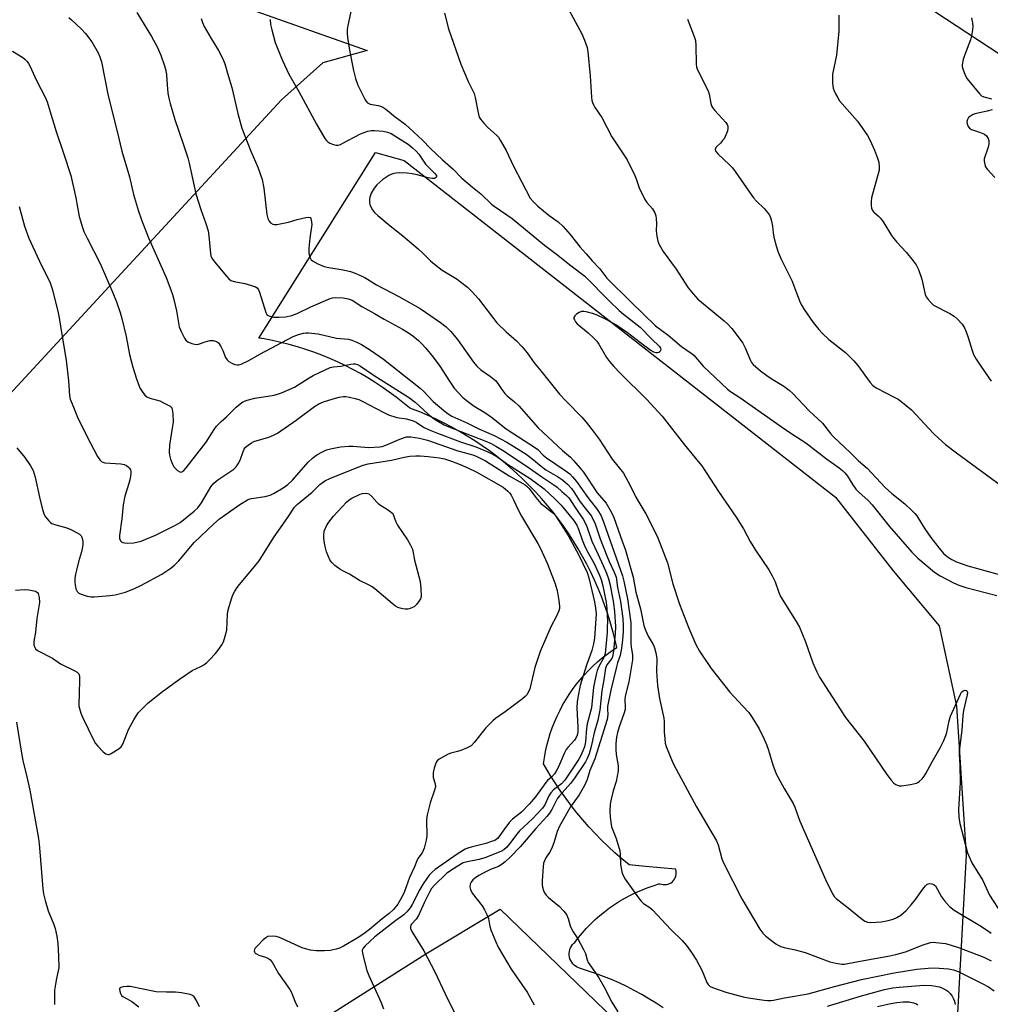
# Model space of a CAD drawing. Units: inches. Extents: x 1243769 to 1249769, y 561452 to 565453.
# Drawn here: x 1245885 to 1246211, y 562897 to 563227 of the extents above; entities that cross this region are included whole.
import ezdxf

# ---------------------------------------------------------------- set-up
doc = ezdxf.new("R2010")
doc.units = ezdxf.units.IN
doc.header["$MEASUREMENT"] = 0
for name, color, linetype in [('NTRL-Farm Land', 3, 'Continuous'), ('NTRL-Trees', 3, 'Continuous'), ('TRANS-Parking Lot', 4, 'Continuous'), ('Undefined', 1, 'Continuous')]:
    doc.layers.add(name, color=color, linetype=linetype)

msp = doc.modelspace()

# ---------------------------------------------------------------- linework, layer by layer
at = {"layer": 'NTRL-Farm Land'}
for points in [[(1245872.87, 563275.96), (1245888.19, 563275.52), (1245904.83, 563271.14), (1245915.12, 563260.38), (1245929.79, 563244.87), (1245940.74, 563238.74), (1245962.63, 563230.42), (1246001.77, 563216.49), (1245986.99, 563212.4), (1245973.11, 563200), (1245875.08, 563094.01)], [(1246100.95, 562895.93), (1246098.59, 562897.49), (1246096.19, 562898.99), (1246093.74, 562900.41), (1246091.26, 562901.77), (1246088.74, 562903.06), (1246086.18, 562904.27), (1246083.59, 562905.41), (1246080.97, 562906.48), (1246078.32, 562907.47), (1246075.64, 562908.39), (1246072.94, 562909.24), (1246072.73, 562909.3), (1246072.15, 562909.55), (1246071.61, 562909.88), (1246071.11, 562910.27), (1246070.67, 562910.72), (1246070.29, 562911.22), (1246069.98, 562911.77), (1246069.73, 562912.35), (1246069.57, 562912.96), (1246069.48, 562913.59), (1246069.47, 562914.22), (1246069.54, 562914.85), (1246069.69, 562915.46), (1246069.92, 562916.05), (1246070.21, 562916.6), (1246070.58, 562917.12), (1246071.01, 562917.58), (1246071.3, 562917.84), (1246072.55, 562919.47), (1246073.87, 562921.06), (1246075.24, 562922.59), (1246076.67, 562924.07), (1246078.16, 562925.49), (1246079.7, 562926.85), (1246081.3, 562928.15), (1246082.94, 562929.39), (1246084.63, 562930.56), (1246086.36, 562931.66), (1246088.14, 562932.7), (1246089.95, 562933.67), (1246091.81, 562934.57), (1246093.69, 562935.39), (1246095.61, 562936.14), (1246097.55, 562936.82), (1246099.52, 562937.42), (1246099.9, 562937.52), (1246100.42, 562937.34), (1246100.97, 562937.23), (1246101.48, 562937.2), (1246102.03, 562937.24), (1246102.57, 562937.36), (1246103.09, 562937.56), (1246103.57, 562937.83), (1246104.02, 562938.17), (1246104.4, 562938.57), (1246104.73, 562939.02), (1246104.99, 562939.51), (1246105.18, 562940.03), (1246105.29, 562940.58), (1246105.32, 562941.13), (1246105.27, 562941.69), (1246105.14, 562942.23), (1246105.1, 562942.35), (1246095.03, 562943.29), (1246089.5, 562943.83), (1246087.13, 562945.82), (1246084.8, 562947.86), (1246082.53, 562949.96), (1246080.32, 562952.11), (1246078.16, 562954.33), (1246076.07, 562956.6), (1246074.03, 562958.92), (1246072.05, 562961.3), (1246070.13, 562963.72), (1246068.28, 562966.2), (1246066.49, 562968.72), (1246064.77, 562971.29), (1246063.11, 562973.9), (1246061.52, 562976.55), (1246060.91, 562977.63), (1246061.19, 562979.69), (1246061.56, 562981.73), (1246062.01, 562983.76), (1246062.53, 562985.77), (1246063.13, 562987.76), (1246063.81, 562989.72), (1246064.56, 562991.66), (1246065.39, 562993.57), (1246066.29, 562995.44), (1246067.26, 562997.28), (1246068.3, 562999.07), (1246069.41, 563000.83), (1246070.58, 563002.54), (1246071.82, 563004.21), (1246073.13, 563005.83), (1246074.49, 563007.39), (1246075.92, 563008.9), (1246077.4, 563010.36), (1246078.94, 563011.76), (1246080.53, 563013.1), (1246082.17, 563014.37), (1246083.85, 563015.58), (1246085.42, 563016.62), (1246084.75, 563019.52), (1246084.01, 563022.39), (1246083.19, 563025.25), (1246082.29, 563028.08), (1246081.32, 563030.89), (1246080.27, 563033.67), (1246079.15, 563036.42), (1246077.96, 563039.14), (1246076.69, 563041.83), (1246075.35, 563044.48), (1246073.94, 563047.1), (1246072.46, 563049.67), (1246070.91, 563052.21), (1246069.29, 563054.7), (1246067.61, 563057.15), (1246065.86, 563059.55), (1246064.05, 563061.9), (1246062.17, 563064.2), (1246060.24, 563066.46), (1246058.24, 563068.66), (1246056.18, 563070.8), (1246054.07, 563072.89), (1246051.9, 563074.92), (1246049.68, 563076.9), (1246047.41, 563078.81), (1246045.08, 563080.66), (1246042.71, 563082.44), (1246040.29, 563084.17), (1246037.82, 563085.82), (1246035.31, 563087.41), (1246032.76, 563088.93), (1246030.17, 563090.39), (1246027.54, 563091.77), (1246024.87, 563093.08), (1246022.17, 563094.31), (1246019.44, 563095.48), (1246016.67, 563096.57), (1246015.97, 563096.84), (1246013.77, 563098.67), (1246011.51, 563100.44), (1246009.21, 563102.15), (1246006.85, 563103.79), (1246004.46, 563105.37), (1246002.02, 563106.88), (1245999.54, 563108.32), (1245997.02, 563109.69), (1245994.46, 563111), (1245991.87, 563112.23), (1245989.25, 563113.38), (1245986.59, 563114.46), (1245983.9, 563115.47), (1245981.19, 563116.41), (1245978.45, 563117.26), (1245975.69, 563118.04), (1245972.91, 563118.75), (1245970.11, 563119.37), (1245967.3, 563119.92), (1245965.47, 563120.23), (1246004.55, 563182.38), (1246014.13, 563179.68), (1246158.67, 563066.93), (1246178.02, 563042.33), (1246193.41, 563023.88), (1246199.17, 562996.95), (1246202.44, 562947.1), (1246199.57, 562894.08)]]:
    msp.add_lwpolyline(points, dxfattribs=at)
at = {"layer": 'NTRL-Trees'}
msp.add_lwpolyline([(1246625.18, 563056.9), (1246550.18, 563077.73), (1246444.62, 563112.46), (1246329.34, 563158.98), (1246239.07, 563198.57), (1246137.68, 563265.23), (1246067.54, 563313.15), (1246026.57, 563344.4), (1245964.07, 563356.9), (1245912.68, 563378.43), (1245868.93, 563383.98)], dxfattribs=at)
at = {"layer": 'TRANS-Parking Lot'}
msp.add_lwpolyline([(1245982.36, 562889.25), (1246021.4, 562914.06), (1246046.33, 562928.94), (1246091.07, 562885.78)], dxfattribs=at)
at = {"layer": 'Undefined'}
for points, elevation in [([(1245996.86, 563232.16), (1245995.31, 563224.94), (1245995.14, 563223.5), (1245995.09, 563222.34), (1245995.24, 563220.92), (1245995.92, 563216.67), (1245997.23, 563209.78), (1245997.9, 563207.2), (1245998.68, 563204.95), (1246000.9, 563200.46), (1246001.33, 563199.7), (1246001.85, 563199.05), (1246002.29, 563198.73), (1246002.8, 563198.52), (1246005.42, 563198.08), (1246006.26, 563197.84), (1246007.07, 563197.5), (1246008.03, 563196.86), (1246011.19, 563194.26), (1246014.54, 563191.81), (1246020.33, 563186.45), (1246022.96, 563183.76), (1246027.01, 563179.89), (1246030.61, 563176.79), (1246033.55, 563173.81), (1246037.07, 563170.78), (1246039.9, 563168.53), (1246043.49, 563165.04), (1246044.31, 563164.42), (1246048.6, 563161.55), (1246050.41, 563160.24), (1246061.22, 563151.39), (1246065.18, 563148.37), (1246070.11, 563144.46), (1246074.73, 563141), (1246082.97, 563132.62), (1246086.2, 563129.49), (1246087.67, 563128.21), (1246093.22, 563123.89), (1246097.03, 563119.94), (1246099.7, 563117.46), (1246100.07, 563116.87), (1246100.16, 563116.48), (1246100.08, 563116.05), (1246099.85, 563115.66), (1246099.5, 563115.38), (1246099.06, 563115.26), (1246098.56, 563115.29), (1246097.82, 563115.56), (1246096.83, 563116.12), (1246094.83, 563117.5), (1246088.97, 563122), (1246085.04, 563124.69), (1246083.53, 563125.58), (1246081.42, 563126.63), (1246079.04, 563127.77), (1246077.68, 563128.29), (1246075.16, 563128.98), (1246074.36, 563129.1), (1246073.59, 563129.07), (1246072.85, 563128.79), (1246071.94, 563128.21), (1246071.36, 563127.71), (1246071.02, 563127.14), (1246071.04, 563126.72), (1246071.2, 563126.28), (1246071.59, 563125.62), (1246072.12, 563124.98), (1246075.79, 563121.96), (1246077.73, 563120.19), (1246078.72, 563119.14), (1246079.34, 563118.22), (1246081.93, 563113.72), (1246082.93, 563112.41), (1246084.44, 563110.67), (1246086.63, 563108.35), (1246095.37, 563099.76), (1246100.55, 563094.1), (1246108.05, 563084.47), (1246112.7, 563078.94), (1246113.84, 563077.42), (1246119.47, 563068.88), (1246125.4, 563060.2), (1246127.82, 563056.3), (1246130.08, 563052.11), (1246131.83, 563049.15), (1246136.3, 563042.59), (1246137.47, 563040.64), (1246138.49, 563038.65), (1246139.7, 563035.01), (1246140.28, 563033.7), (1246142.67, 563029.76), (1246145.88, 563024.77), (1246146.58, 563023.46), (1246148.66, 563018.51), (1246151.02, 563011.46), (1246152.36, 563008.49), (1246153.31, 563006.65), (1246162.02, 562993.12), (1246168.26, 562985.27), (1246175.91, 562974.07), (1246177.27, 562972.21), (1246178.19, 562971.21), (1246178.88, 562970.73), (1246179.94, 562970.31), (1246180.79, 562970.24), (1246183.74, 562970.69), (1246185.77, 562971.15), (1246186.29, 562971.38), (1246186.73, 562971.69), (1246187.69, 562972.68), (1246188.38, 562973.58), (1246188.89, 562974.4), (1246191.03, 562978.38), (1246193.77, 562983.05), (1246194.94, 562985.48), (1246195.65, 562987.13), (1246195.98, 562988.13), (1246196.7, 562992.03), (1246197.15, 562993.61), (1246200.52, 563000.94), (1246200.92, 563001.62), (1246201.44, 563002.11), (1246202.09, 563002.29), (1246202.5, 563002.19), (1246202.66, 563002.06), (1246202.83, 563001.58), (1246202.78, 563000.81), (1246201.59, 562995.55), (1246201.31, 562993.83), (1246201, 562988.95), (1246200.11, 562981.89), (1246200.1, 562980.77), (1246200.37, 562977.16), (1246200.41, 562971.42), (1246199.84, 562962.39), (1246200.03, 562959.75), (1246200.31, 562957.71), (1246202.86, 562947.88), (1246204.31, 562944.46), (1246208.01, 562938.6), (1246210.27, 562933.67), (1246214.39, 562927.28)], 544), ([(1246069.32, 563230.16), (1246073.67, 563222.11), (1246074.63, 563219.97), (1246075.46, 563217.5), (1246075.75, 563216.06), (1246076.52, 563208.05), (1246076.88, 563200.95), (1246077.06, 563199.8), (1246077.43, 563198.79), (1246078.19, 563197.36), (1246080.35, 563194.04), (1246083.8, 563187.66), (1246088.89, 563179.93), (1246091.44, 563174.66), (1246091.89, 563173.58), (1246092.95, 563170.48), (1246094.8, 563166.59), (1246095.45, 563165.65), (1246097.34, 563163.5), (1246098.16, 563162.13), (1246098.52, 563161.14), (1246098.65, 563160.3), (1246098.7, 563158.56), (1246098.65, 563156.1), (1246098.81, 563154.35), (1246099.14, 563152.63), (1246099.57, 563151.56), (1246100.94, 563149.27), (1246105.24, 563143.28), (1246109.28, 563137.08), (1246110.97, 563135.01), (1246112.6, 563133.27), (1246121.33, 563126.05), (1246122.48, 563124.97), (1246123.92, 563123.38), (1246126.43, 563120.2), (1246127.6, 563118.5), (1246128.41, 563116.93), (1246130.14, 563112.7), (1246130.52, 563112.04), (1246131.08, 563111.38), (1246133.58, 563109.26), (1246135.68, 563107.65), (1246137.12, 563106.66), (1246141.31, 563104.07), (1246143.13, 563102.75), (1246144.42, 563101.67), (1246149.84, 563095.9), (1246154.31, 563091.76), (1246156.95, 563088.27), (1246157.93, 563087.22), (1246163.64, 563081.83), (1246166.35, 563079.11), (1246169.26, 563076.63), (1246175.29, 563070.15), (1246177.53, 563068.16), (1246181.92, 563064.71), (1246184.19, 563062.54), (1246185.19, 563061.52), (1246185.9, 563060.65), (1246187.42, 563058.09), (1246188.55, 563056.38), (1246190.59, 563053.5), (1246193.41, 563049.82), (1246194.9, 563048.05), (1246196.48, 563046.74), (1246197.64, 563046.04), (1246199.17, 563045.32), (1246200.78, 563044.7), (1246203, 563043.98), (1246215.91, 563040.41)], 540), ([(1245901.87, 563227.59), (1245902.77, 563226.83), (1245906.01, 563223.78), (1245907.38, 563222.22), (1245909.53, 563219.4), (1245911.73, 563215.74), (1245912.29, 563214.41), (1245912.81, 563212.73), (1245914.99, 563201.38), (1245918.07, 563189.44), (1245919.66, 563182.77), (1245922.16, 563174.19), (1245923.56, 563168.34), (1245925.17, 563162.74), (1245926.17, 563159.85), (1245928.5, 563153.82), (1245934.46, 563140.55), (1245935.7, 563137.31), (1245936.57, 563134.86), (1245937.04, 563133.16), (1245937.87, 563129.35), (1245938.82, 563124.04), (1245939.48, 563122.38), (1245940.57, 563120.24), (1245941.06, 563119.53), (1245941.72, 563119.01), (1245943.07, 563118.43), (1245944.48, 563118.11), (1245945.29, 563118.21), (1245947.51, 563119.01), (1245949.09, 563119.38), (1245950.25, 563119.37), (1245951.31, 563119.1), (1245951.94, 563118.61), (1245952.74, 563117.41), (1245953.41, 563116.09), (1245954.34, 563113.71), (1245954.87, 563112.92), (1245955.5, 563112.4), (1245956.72, 563111.71), (1245957.48, 563111.39), (1245958.24, 563111.22), (1245958.76, 563111.28), (1245959.53, 563111.52), (1245962.11, 563112.69), (1245965.86, 563114.79), (1245977, 563120.71), (1245978.76, 563121.44), (1245980.43, 563121.86), (1245981.29, 563121.96), (1245982.17, 563121.95), (1245985.4, 563121.67), (1245991.55, 563120.25), (1245995.59, 563119.83), (1245996.7, 563119.49), (1245998.33, 563118.82), (1245999.89, 563118.03), (1246002.9, 563116.23), (1246007.28, 563113.14), (1246019.53, 563103.46), (1246020.72, 563102.37), (1246023.91, 563099.04), (1246027.5, 563095.92), (1246028.89, 563094.81), (1246030.16, 563094.08), (1246035.13, 563091.86), (1246039.24, 563089.8), (1246044.33, 563087.65), (1246048.6, 563085.33), (1246053.27, 563082.51), (1246055.01, 563081.37), (1246056.93, 563079.94), (1246060.03, 563077.31), (1246061.61, 563076.12), (1246065.49, 563073.89), (1246067.19, 563072.75), (1246068.9, 563071.28), (1246070.2, 563069.87), (1246071, 563068.78), (1246073.12, 563065.41), (1246076.08, 563061.71), (1246076.9, 563060.56), (1246077.43, 563059.63), (1246078, 563058.31), (1246079.82, 563052.95), (1246082.07, 563047.31), (1246082.87, 563045.44), (1246084.57, 563041.87), (1246085.15, 563040.2), (1246085.66, 563036.73), (1246086.64, 563031.97), (1246087.4, 563026.31), (1246087.54, 563023.83), (1246087.52, 563021.94), (1246087.32, 563019.16), (1246087.01, 563016.37), (1246086.59, 563013.9), (1246085.69, 563011.53), (1246085.26, 563010.16), (1246083.37, 563002.28), (1246082.34, 562996.82), (1246082.29, 562995.96), (1246082.43, 562994.16), (1246082.22, 562992.53), (1246078.05, 562979.35), (1246076.41, 562975.37), (1246075.5, 562972.44), (1246074.62, 562970.36), (1246072.79, 562967.27), (1246069.94, 562963.27), (1246066.23, 562956.73), (1246065.46, 562954.96), (1246064.32, 562951.21), (1246063.79, 562949.79), (1246063.08, 562948.34), (1246061.64, 562946.13), (1246061.14, 562945.17), (1246060.9, 562944.35), (1246060.74, 562943.18), (1246060.38, 562938.51), (1246060.36, 562937.15), (1246060.51, 562936.32), (1246060.87, 562935.22), (1246061.23, 562934.43), (1246061.7, 562933.72), (1246062.55, 562932.91), (1246066.24, 562929.84), (1246067.65, 562928.33), (1246068.53, 562927.17), (1246069.11, 562925.83), (1246069.8, 562923.41), (1246070.21, 562922.36), (1246070.75, 562921.37), (1246072.39, 562919), (1246074.3, 562915.48), (1246074.88, 562914.18), (1246075.45, 562912.04), (1246075.85, 562911.11), (1246078.24, 562907.71), (1246079.36, 562905.95), (1246081.03, 562903.13), (1246083.74, 562897.84), (1246085.76, 562894.62)], 552), ([(1245924.61, 563229.3), (1245929.57, 563221.26), (1245931.44, 563217.74), (1245932.68, 563214.95), (1245933.94, 563211.44), (1245934.36, 563209.79), (1245934.55, 563208.41), (1245934.75, 563205.07), (1245935.07, 563202.25), (1245935.34, 563200.56), (1245935.78, 563198.83), (1245937.32, 563193.37), (1245940.19, 563185.27), (1245941.71, 563180.55), (1245942.14, 563178.85), (1245944.38, 563168.48), (1245946.07, 563163.27), (1245947.76, 563158.61), (1245948.51, 563156.16), (1245948.78, 563154.41), (1245949.28, 563148.53), (1245949.45, 563147.73), (1245949.8, 563146.97), (1245950.67, 563145.79), (1245954.69, 563140.94), (1245955.49, 563140.07), (1245956.15, 563139.54), (1245957.18, 563139.16), (1245960.83, 563138.45), (1245963.04, 563137.88), (1245964.34, 563137.43), (1245964.99, 563137.01), (1245965.43, 563136.35), (1245965.74, 563135.56), (1245967.8, 563128.79), (1245968.23, 563128.11), (1245968.64, 563127.8), (1245969.13, 563127.56), (1245970.48, 563127.23), (1245972.17, 563127.2), (1245974.4, 563127.35), (1245976.55, 563127.77), (1245978.3, 563128.41), (1245982.93, 563130.74), (1245989.36, 563133.51), (1245990.17, 563133.75), (1245991.03, 563133.86), (1245993.78, 563133.66), (1245995.45, 563133.37), (1245996.79, 563132.87), (1245999.98, 563130.85), (1246004.2, 563128.51), (1246007.45, 563126.54), (1246013.65, 563123.22), (1246015.63, 563122.03), (1246017.03, 563121.02), (1246019.03, 563119.38), (1246020.24, 563118.2), (1246021.37, 563116.94), (1246023.89, 563113.82), (1246026.08, 563110.87), (1246029.35, 563105.8), (1246030.95, 563103.5), (1246032.25, 563101.98), (1246033.84, 563100.33), (1246034.96, 563099.39), (1246037.59, 563097.48), (1246041.15, 563095.31), (1246043.45, 563093.74), (1246045.04, 563092.54), (1246047.85, 563090.19), (1246048.98, 563089.37), (1246057.8, 563083.75), (1246058.91, 563082.86), (1246060.73, 563081.04), (1246061.87, 563080.08), (1246068.1, 563075.86), (1246069.68, 563074.71), (1246070.6, 563073.8), (1246071.91, 563072.17), (1246075.72, 563066.79), (1246078.93, 563062.68), (1246080.12, 563060.67), (1246081.08, 563058.32), (1246087.37, 563040.64), (1246087.8, 563038.84), (1246088.94, 563032.96), (1246090.11, 563024.84), (1246090.08, 563017.95), (1246090.2, 563016.83), (1246090.69, 563014.02), (1246090.69, 563012.44), (1246089.47, 563005.15), (1246088.23, 563000.32), (1246088.14, 562999.21), (1246088.23, 562996.64), (1246088.17, 562995.82), (1246087.76, 562994.45), (1246086.15, 562990.08), (1246085.64, 562988.18), (1246085.29, 562986.53), (1246085.1, 562984.46), (1246085.06, 562982.44), (1246085.23, 562980.78), (1246085.85, 562977.01), (1246085.88, 562975.34), (1246085.21, 562971.71), (1246084.22, 562968.66), (1246083.5, 562965.85), (1246083.23, 562964.13), (1246083.04, 562961.8), (1246083.16, 562959.77), (1246083.67, 562956.6), (1246085.16, 562952.6), (1246086.43, 562948.53), (1246086.57, 562947.39), (1246086.7, 562943.93), (1246087.08, 562941.45), (1246087.43, 562940.45), (1246088.21, 562939.07), (1246092.63, 562932.8), (1246093.54, 562931.62), (1246094.36, 562930.88), (1246096.51, 562929.51), (1246097.4, 562928.76), (1246103.46, 562922.21), (1246107.32, 562918.55), (1246108.77, 562916.85), (1246110.44, 562914.53), (1246112.09, 562911.9), (1246113.96, 562908.38), (1246115.54, 562904.46), (1246115.97, 562903.74), (1246116.3, 562903.39), (1246116.73, 562903.09), (1246117.49, 562902.73), (1246121.89, 562901.23), (1246127.74, 562899.62), (1246129.43, 562899.3), (1246134.8, 562898.51), (1246135.93, 562898.4), (1246137.09, 562898.42), (1246137.94, 562898.52), (1246141.59, 562899.25), (1246149.53, 562900.62), (1246158.35, 562903.14), (1246167.41, 562905.45), (1246178.31, 562907.68), (1246185.95, 562908.91), (1246189.75, 562909.28), (1246191.82, 562909.31), (1246196.56, 562908.97), (1246198.25, 562908.66), (1246199.75, 562908.1), (1246207.85, 562904.11), (1246209.89, 562902.93), (1246211.78, 562901.62)], 550), ([(1245946.13, 563227.25), (1245946.59, 563225.88), (1245947.19, 563224.56), (1245949.5, 563220.55), (1245951.99, 563216.57), (1245953.43, 563213.68), (1245954.06, 563212.04), (1245955.28, 563208.12), (1245956.4, 563204.15), (1245958.48, 563195.45), (1245959.81, 563190.47), (1245962.77, 563182.78), (1245965.14, 563177.45), (1245966.62, 563173.31), (1245967.15, 563170.39), (1245968.17, 563161.64), (1245968.5, 563160.31), (1245968.91, 563159.36), (1245969.45, 563158.79), (1245970.16, 563158.39), (1245970.68, 563158.24), (1245971.5, 563158.24), (1245975.47, 563159.07), (1245978.32, 563159.9), (1245981.22, 563160.6), (1245982.03, 563160.72), (1245982.67, 563160.59), (1245982.92, 563160.29), (1245983.07, 563159.85), (1245983.19, 563159.08), (1245983.22, 563158.26), (1245982.55, 563153.68), (1245982.3, 563150.35), (1245982.28, 563148.93), (1245982.38, 563148.12), (1245982.68, 563147.1), (1245983.05, 563146.45), (1245983.45, 563146.08), (1245985.25, 563145.11), (1245987.41, 563144.24), (1245988.91, 563143.87), (1245993.8, 563143.07), (1245996.2, 563142.53), (1245997.81, 563141.95), (1246000.76, 563140.6), (1246001.89, 563139.99), (1246004.93, 563138.08), (1246012.42, 563134.15), (1246019.53, 563130.18), (1246026.36, 563125.4), (1246028.23, 563123.99), (1246029.7, 563122.55), (1246032.08, 563119.7), (1246037.46, 563112.16), (1246038.52, 563110.86), (1246039.88, 563109.58), (1246043.14, 563107.31), (1246044.74, 563105.97), (1246045.57, 563105.02), (1246046.86, 563102.98), (1246047.91, 563101.67), (1246048.72, 563100.87), (1246051.17, 563098.84), (1246052.55, 563097.55), (1246059.04, 563090.2), (1246067.19, 563082.58), (1246069.87, 563080.3), (1246070.85, 563079.28), (1246073.15, 563076.66), (1246074.22, 563075.32), (1246078.83, 563068.45), (1246081.9, 563064.98), (1246083.52, 563062.04), (1246084.4, 563060.16), (1246085.91, 563056.06), (1246087.15, 563052.24), (1246088.3, 563049.19), (1246090.88, 563040.18), (1246091.79, 563035.14), (1246093.31, 563029.61), (1246094.45, 563024.03), (1246095.06, 563022.36), (1246095.89, 563020.46), (1246097.61, 563017.62), (1246098.01, 563016.5), (1246098.49, 563014.77), (1246098.73, 563013.6), (1246098.8, 563012.81), (1246098.69, 563008.56), (1246099.03, 563003.85), (1246099.74, 562999.53), (1246101.19, 562992.91), (1246101.28, 562991.79), (1246101.31, 562988.41), (1246101.45, 562986.03), (1246101.62, 562984.57), (1246101.94, 562983.44), (1246104.2, 562978), (1246105.25, 562975.86), (1246112.07, 562963.26), (1246118.79, 562951.89), (1246119.35, 562950.5), (1246120.63, 562945.88), (1246121.12, 562944.5), (1246127.27, 562932.42), (1246133.32, 562922.3), (1246134.32, 562920.93), (1246135.29, 562919.92), (1246138.69, 562917.35), (1246139.42, 562916.91), (1246140.39, 562916.47), (1246141.47, 562916.14), (1246145.21, 562915.33), (1246148.47, 562914.44), (1246156.81, 562911.31), (1246158.8, 562910.87), (1246160.82, 562910.6), (1246161.69, 562910.61), (1246162.85, 562910.76), (1246168.11, 562911.81), (1246176.89, 562913.38), (1246178.9, 562913.81), (1246182.06, 562914.71), (1246188.06, 562917.02), (1246190.52, 562917.78), (1246191.37, 562917.89), (1246192.26, 562917.88), (1246195.51, 562917.48), (1246197.44, 562916.97), (1246199.9, 562916.19), (1246208.39, 562912.86), (1246210.79, 562911.69)], 548), ([(1245969.31, 563226.9), (1245969.4, 563225.2), (1245969.8, 563223.48), (1245970.97, 563219.2), (1245971.6, 563217.55), (1245973.45, 563213.19), (1245975.56, 563208.57), (1245978.92, 563202.78), (1245984.77, 563191.87), (1245987.66, 563187.04), (1245988.16, 563186.33), (1245988.56, 563185.92), (1245989.24, 563185.5), (1245990.53, 563185), (1245991.32, 563184.81), (1245992.1, 563184.82), (1245992.87, 563185.08), (1245993.63, 563185.44), (1245999.56, 563188.59), (1246001.98, 563189.5), (1246003.1, 563189.71), (1246004.26, 563189.74), (1246007.19, 563189.49), (1246008.6, 563189.22), (1246009.85, 563188.72), (1246011.11, 563187.99), (1246015.52, 563185.13), (1246017.01, 563183.95), (1246018.17, 563182.8), (1246019.06, 563181.77), (1246021.37, 563178.42), (1246024.46, 563175.37), (1246024.97, 563174.64), (1246025, 563174.27), (1246024.73, 563173.83), (1246024.35, 563173.7), (1246023.6, 563173.7), (1246022.22, 563173.93), (1246018.55, 563174.92), (1246016.91, 563175.26), (1246015.2, 563175.46), (1246012.58, 563175.59), (1246011.47, 563175.5), (1246010.7, 563175.33), (1246009.76, 563175.01), (1246009.01, 563174.64), (1246007.03, 563173.36), (1246005.06, 563171.58), (1246004.11, 563170.47), (1246003.13, 563168.74), (1246002.63, 563167.43), (1246002.54, 563166.61), (1246002.57, 563165.79), (1246002.7, 563164.97), (1246002.87, 563164.44), (1246003.57, 563163.19), (1246004.29, 563162.28), (1246005.4, 563161.28), (1246009.53, 563157.81), (1246013.75, 563154.5), (1246018.86, 563150.15), (1246020.18, 563148.93), (1246022.98, 563146.12), (1246024.3, 563144.96), (1246026.9, 563142.96), (1246031.89, 563139.91), (1246033.08, 563139.11), (1246035.36, 563137.32), (1246036.98, 563135.72), (1246039.04, 563133.38), (1246045.27, 563125.33), (1246048.34, 563122.3), (1246051.77, 563119.3), (1246053.73, 563117.29), (1246055.37, 563115.28), (1246057.77, 563111.97), (1246059.91, 563109.23), (1246066.23, 563101.46), (1246068.28, 563099.21), (1246073.73, 563093.7), (1246075.2, 563092.04), (1246077.84, 563088.65), (1246079.48, 563086.39), (1246083.88, 563079.68), (1246087.61, 563074.94), (1246089.87, 563070.9), (1246091.77, 563066.92), (1246095.11, 563061.34), (1246098.24, 563055.21), (1246099.12, 563053.32), (1246102.4, 563045), (1246104.22, 563037.95), (1246106.43, 563031.11), (1246109.57, 563023.11), (1246111.88, 563017.58), (1246113.16, 563015.38), (1246116.98, 563009.57), (1246123.23, 563001.63), (1246127.68, 562997), (1246129.59, 562994.84), (1246130.77, 562993.14), (1246133.13, 562989.35), (1246134.8, 562985.97), (1246135.59, 562984.12), (1246136.26, 562982.2), (1246137.71, 562977.33), (1246138.83, 562974.33), (1246141.43, 562969.44), (1246144.47, 562964.34), (1246145, 562963.09), (1246146.67, 562958.45), (1246155.27, 562938.94), (1246157.62, 562934.16), (1246158.23, 562933.23), (1246158.91, 562932.51), (1246162.89, 562929.42), (1246167.11, 562925.96), (1246168.52, 562925.01), (1246169.42, 562924.68), (1246170.51, 562924.55), (1246172.26, 562924.6), (1246174, 562924.8), (1246176.29, 562925.21), (1246177.94, 562925.67), (1246179.26, 562926.17), (1246180.5, 562926.96), (1246182.32, 562928.5), (1246184.05, 562930.44), (1246185.51, 562932.25), (1246187.92, 562935.67), (1246188.83, 562936.84), (1246189.25, 562937.21), (1246189.7, 562937.44), (1246190.19, 562937.54), (1246190.94, 562937.52), (1246191.62, 562937.29), (1246192.15, 562936.75), (1246194.14, 562933.1), (1246195.13, 562931.75), (1246196.91, 562929.85), (1246198.47, 562928.67), (1246207.03, 562923.56), (1246209.28, 562922.11), (1246210.8, 562920.96)], 546), ([(1246027.72, 563229.05), (1246029.01, 563223.79), (1246033.13, 563211.91), (1246035.58, 563206.19), (1246037.62, 563202.17), (1246037.99, 563200.78), (1246038.96, 563195.63), (1246039.36, 563194.23), (1246039.77, 563193.49), (1246040.86, 563192.18), (1246042.26, 563190.73), (1246045.16, 563188.14), (1246045.74, 563187.49), (1246046.37, 563186.54), (1246048.38, 563183.06), (1246050.85, 563177.78), (1246056.42, 563167.12), (1246057.34, 563165.94), (1246058.95, 563164.44), (1246062.77, 563161.32), (1246065.81, 563159.1), (1246067.47, 563157.6), (1246069.81, 563154.87), (1246073.11, 563150.68), (1246075.2, 563148.43), (1246077.16, 563146.09), (1246079.67, 563143.45), (1246082.05, 563140.33), (1246090.19, 563132.22), (1246098.38, 563124.37), (1246102.58, 563121.22), (1246107.08, 563117.37), (1246110.34, 563115.18), (1246111.25, 563114.46), (1246114.39, 563110.81), (1246122.46, 563103.15), (1246123.45, 563102.39), (1246126.63, 563100.28), (1246142.06, 563089.51), (1246145.64, 563087.11), (1246148.7, 563085.19), (1246155.67, 563079.75), (1246159.95, 563076.8), (1246161.02, 563075.93), (1246161.8, 563075.14), (1246162.7, 563074.02), (1246164.42, 563071.07), (1246165.48, 563069.66), (1246166.49, 563068.58), (1246169.58, 563065.81), (1246170.9, 563064.44), (1246176.66, 563057.26), (1246184.26, 563048.54), (1246186.2, 563046.57), (1246191.82, 563041.81), (1246193.7, 563040.58), (1246198.14, 563038.25), (1246199.98, 563037.48), (1246202.38, 563036.65), (1246212.67, 563034.01)], 542), ([(1246109.13, 563226.96), (1246111.33, 563221.24), (1246111.76, 563219.89), (1246111.93, 563218.18), (1246112.01, 563211.94), (1246112.1, 563211.07), (1246112.34, 563210.25), (1246115.99, 563203.05), (1246116.33, 563201.95), (1246116.89, 563198.8), (1246117.26, 563197.74), (1246117.69, 563197.06), (1246118.2, 563196.43), (1246121.92, 563192.4), (1246122.38, 563191.7), (1246122.55, 563191.2), (1246122.59, 563190.41), (1246122.46, 563189.59), (1246122.21, 563188.77), (1246121.76, 563187.72), (1246121.34, 563186.98), (1246120.85, 563186.33), (1246120.11, 563185.53), (1246118.87, 563184.41), (1246118.55, 563184.01), (1246118.35, 563183.4), (1246118.42, 563182.97), (1246118.65, 563182.54), (1246119.2, 563181.9), (1246123.17, 563178.25), (1246124.21, 563177.2), (1246125.11, 563176.01), (1246129.82, 563169.08), (1246131.23, 563167.14), (1246132.22, 563166.04), (1246134.78, 563163.6), (1246135.88, 563162.31), (1246136.53, 563161.39), (1246136.87, 563160.65), (1246137.25, 563159.32), (1246137.57, 563157.67), (1246137.79, 563155.46), (1246138.05, 563154.01), (1246138.74, 563151.1), (1246139.44, 563148.94), (1246140.42, 563146.64), (1246144.04, 563139.46), (1246146.87, 563132.15), (1246147.38, 563131.08), (1246148.18, 563129.83), (1246151.21, 563125.42), (1246153.05, 563123.14), (1246154.22, 563121.83), (1246156.38, 563119.8), (1246162.04, 563115.35), (1246164.85, 563112.66), (1246166.1, 563111.07), (1246170.24, 563105.37), (1246171.18, 563104.29), (1246172.26, 563103.51), (1246178.35, 563100.47), (1246179.65, 563099.74), (1246180.59, 563099.08), (1246184.11, 563096.16), (1246191.55, 563088.27), (1246193.2, 563086.68), (1246195.57, 563084.64), (1246199.2, 563081.76), (1246214.29, 563070.75)], 538), ([(1246159.78, 563228.3), (1246159.74, 563222.95), (1246158.97, 563214.91), (1246157.7, 563208.61), (1246157.7, 563205.62), (1246157.9, 563203.87), (1246158.19, 563203.04), (1246158.7, 563201.98), (1246159.41, 563200.67), (1246160.04, 563199.69), (1246165.99, 563192.86), (1246169.37, 563188.09), (1246170.17, 563186.56), (1246171.7, 563183.15), (1246172.75, 563180.48), (1246173.16, 563179.13), (1246173.34, 563177.51), (1246173.25, 563176.4), (1246170.69, 563167.16), (1246170.62, 563166.02), (1246170.67, 563164.59), (1246170.77, 563163.76), (1246171.01, 563163), (1246171.47, 563162.42), (1246173.03, 563161.08), (1246173.8, 563160.22), (1246174.82, 563158.8), (1246177.42, 563154.6), (1246178.07, 563153.67), (1246179.18, 563152.35), (1246182.39, 563149.04), (1246184.72, 563146.14), (1246185.73, 563144.75), (1246186.46, 563143.19), (1246187.62, 563139.9), (1246188.73, 563134.82), (1246189.09, 563134.05), (1246189.74, 563133.1), (1246190.67, 563132), (1246191.54, 563131.28), (1246196.94, 563128.48), (1246198.4, 563127.58), (1246199.48, 563126.6), (1246201.06, 563124.84), (1246201.89, 563123.65), (1246202.45, 563122.34), (1246203.12, 563120.44), (1246204.42, 563116.04), (1246204.9, 563114.7), (1246205.74, 563113.21), (1246207.33, 563110.81), (1246210.86, 563105.78)], 536), ([(1246204.17, 563227.5), (1246204.52, 563225.76), (1246204.65, 563224.59), (1246204.58, 563223.44), (1246204.23, 563221.44), (1246203.87, 563220.04), (1246201.84, 563214.9), (1246201.39, 563213.54), (1246201.09, 563211.69), (1246201.1, 563211.16), (1246201.27, 563210.35), (1246202.1, 563208.24), (1246202.78, 563206.99), (1246207, 563201.92), (1246207.59, 563201.38), (1246208.34, 563200.96), (1246210.92, 563200.29)], 534), ([(1245882.99, 563216.3), (1245886.45, 563214.15), (1245887.1, 563213.61), (1245887.88, 563212.79), (1245888.39, 563212.12), (1245888.82, 563211.35), (1245891.04, 563206.43), (1245893.98, 563200.91), (1245894.58, 563199.32), (1245895.63, 563196.04), (1245897.56, 563189.37), (1245900.08, 563182.15), (1245902.47, 563174.62), (1245904.24, 563167.22), (1245905.37, 563160.94), (1245906.39, 563157.24), (1245906.91, 563155.91), (1245908.01, 563153.63), (1245912.35, 563145.22), (1245916.64, 563135.32), (1245917.81, 563132.35), (1245919.06, 563128.76), (1245919.61, 563126.78), (1245921.05, 563120.78), (1245922.2, 563114.76), (1245923.28, 563110.44), (1245924.51, 563106.54), (1245925.4, 563104.08), (1245925.77, 563103.29), (1245926.42, 563102.3), (1245927.35, 563101.16), (1245927.99, 563100.6), (1245929, 563100.15), (1245932.28, 563099.17), (1245933.84, 563098.46), (1245935.79, 563097.37), (1245936.32, 563096.83), (1245936.52, 563096.36), (1245936.71, 563095), (1245936.75, 563092.11), (1245936.5, 563090.06), (1245935.55, 563084.31), (1245935.41, 563082.07), (1245935.56, 563080.98), (1245935.95, 563079.63), (1245936.54, 563078.03), (1245937.08, 563077.06), (1245938.22, 563075.91), (1245939.05, 563075.41), (1245939.26, 563075.37), (1245939.73, 563075.46), (1245940.4, 563075.88), (1245941.13, 563076.72), (1245947.82, 563085.36), (1245950.55, 563089.59), (1245951.37, 563090.68), (1245952.88, 563092.28), (1245954.64, 563093.9), (1245957.87, 563097.14), (1245959.19, 563098.23), (1245960.09, 563098.82), (1245961.58, 563099.43), (1245964.11, 563100.15), (1245970.59, 563101.14), (1245971.72, 563101.4), (1245973.12, 563101.9), (1245977.48, 563103.76), (1245982.37, 563106.93), (1245983.7, 563107.72), (1245987.72, 563109.64), (1245989.37, 563110.32), (1245990.48, 563110.56), (1245992.99, 563110.83), (1245996.3, 563111.52), (1245997.16, 563111.6), (1245997.73, 563111.57), (1245998.56, 563111.34), (1245999.59, 563110.81), (1246004.18, 563107.72), (1246015.63, 563100.4), (1246017.83, 563098.72), (1246022.08, 563094.83), (1246023.91, 563093.41), (1246025.09, 563092.6), (1246027.61, 563091.2), (1246029.17, 563090.45), (1246041.21, 563085.78), (1246043.33, 563084.87), (1246044.91, 563084.08), (1246047.15, 563082.74), (1246055.05, 563077.48), (1246060.32, 563073.78), (1246064.35, 563071.11), (1246065.46, 563070.26), (1246067.02, 563068.9), (1246068.55, 563067.5), (1246069.31, 563066.69), (1246072.32, 563062.15), (1246074.15, 563059.58), (1246074.85, 563058.37), (1246075.33, 563057.17), (1246077.01, 563052.26), (1246079.08, 563047.99), (1246080.85, 563044.06), (1246081.96, 563041.47), (1246082.61, 563039.65), (1246083.14, 563037.43), (1246084.31, 563031.51), (1246084.66, 563028.57), (1246084.98, 563023.6), (1246084.87, 563021.29), (1246084.32, 563015.5), (1246084.12, 563014.07), (1246083.97, 563013.53), (1246083.69, 563012.92), (1246082.08, 563010.77), (1246081.63, 563009.67), (1246081.09, 563005.77), (1246080.39, 563002.1), (1246079.67, 562995.64), (1246079.41, 562993.99), (1246079.02, 562992.31), (1246077.84, 562988.04), (1246076.8, 562983.51), (1246076.13, 562981), (1246075.53, 562979.44), (1246074.93, 562978.3), (1246071.28, 562972.86), (1246069.9, 562971.12), (1246066.16, 562966.99), (1246065.54, 562966.17), (1246063.69, 562962.38), (1246062.92, 562961.16), (1246062.02, 562960.03), (1246058.29, 562955.95), (1246053.07, 562949.86), (1246049.71, 562946.38), (1246048.06, 562944.88), (1246046.97, 562944.02), (1246045.73, 562943.33), (1246043.12, 562942.25), (1246040.6, 562941.04), (1246039.14, 562940.23), (1246037.76, 562939.3), (1246037.16, 562938.76), (1246036.68, 562938.07), (1246036.33, 562937.31), (1246036.16, 562936.52), (1246036.37, 562935.53), (1246036.96, 562934.32), (1246040.33, 562930.08), (1246041.09, 562928.79), (1246041.91, 562927.2), (1246042.4, 562925.81), (1246042.92, 562923.23), (1246043.24, 562922.11), (1246044.85, 562918.06), (1246045.7, 562916.22), (1246050, 562908.88), (1246055.39, 562901.19), (1246057.77, 562896.95)], 554), ([(1246211.16, 563196.7), (1246209.52, 563196.16), (1246205.34, 563195.32), (1246204.57, 563195.01), (1246203.85, 563194.58), (1246203.23, 563194.06), (1246202.84, 563193.47), (1246202.69, 563192.79), (1246202.76, 563192.01), (1246203.09, 563191.02), (1246203.56, 563190.46), (1246204.24, 563190.1), (1246206.95, 563189.19), (1246208.54, 563188.51), (1246209.2, 563188), (1246209.82, 563187.08), (1246210.06, 563186.3), (1246210.04, 563185.22), (1246209.8, 563184.11), (1246208.51, 563180.23), (1246208.45, 563179.41), (1246208.67, 563178.33), (1246208.96, 563177.56), (1246209.42, 563176.83), (1246212.04, 563173.96)], 534), ([(1245885.27, 563164.28), (1245887.03, 563157.67), (1245888.41, 563153.63), (1245891.86, 563146.21), (1245895.55, 563138.71), (1245896.3, 563136.68), (1245898.14, 563129.29), (1245898.61, 563127.05), (1245899.48, 563121.41), (1245900.97, 563112.86), (1245901.77, 563105.86), (1245902.09, 563100.93), (1245902.32, 563099.81), (1245902.94, 563098.15), (1245904.8, 563093.77), (1245907.91, 563087.39), (1245911.47, 563080.61), (1245912.24, 563079.4), (1245912.95, 563078.81), (1245913.95, 563078.49), (1245919.23, 563078.07), (1245920.34, 563077.87), (1245921.13, 563077.5), (1245921.83, 563077.01), (1245922.22, 563076.62), (1245922.46, 563076.16), (1245922.57, 563075.66), (1245922.62, 563074.84), (1245922.44, 563073.16), (1245922, 563071.5), (1245920.6, 563067.31), (1245920, 563064.34), (1245919.57, 563059.75), (1245918.8, 563054.17), (1245918.85, 563053.06), (1245919.19, 563052.36), (1245919.54, 563051.99), (1245919.99, 563051.74), (1245920.5, 563051.62), (1245921.35, 563051.57), (1245923.66, 563051.69), (1245926.07, 563052.27), (1245927.68, 563052.86), (1245930.89, 563054.24), (1245937.55, 563057.6), (1245939.11, 563058.47), (1245943.89, 563062.24), (1245945.1, 563063.39), (1245946.3, 563065.1), (1245949.44, 563070.37), (1245950.45, 563071.66), (1245951.77, 563072.72), (1245956.47, 563075.84), (1245957.15, 563076.37), (1245957.92, 563077.15), (1245958.58, 563078.07), (1245959.27, 563079.31), (1245960.26, 563082.26), (1245960.57, 563083), (1245961.05, 563083.64), (1245961.88, 563084.36), (1245963.02, 563085.16), (1245963.77, 563085.55), (1245968.8, 563087.07), (1245970.45, 563087.73), (1245971.77, 563088.39), (1245977.97, 563092.7), (1245984.12, 563097.27), (1245985.58, 563098.17), (1245987.16, 563098.82), (1245990.43, 563099.93), (1245992.41, 563100.47), (1245993.82, 563100.66), (1245994.66, 563100.65), (1245995.82, 563100.47), (1245997.82, 563099.99), (1245998.94, 563099.64), (1246000.29, 563099.01), (1246007.13, 563095.43), (1246008.97, 563094.56), (1246011.71, 563093.66), (1246015.01, 563093.17), (1246017.19, 563092.55), (1246018.18, 563092.06), (1246020.61, 563090.4), (1246022.57, 563089.47), (1246025.33, 563088.36), (1246033.05, 563085.51), (1246038.22, 563083.83), (1246042.24, 563082.12), (1246043.92, 563081.33), (1246045.2, 563080.53), (1246049.09, 563077.82), (1246056.35, 563073.22), (1246061.03, 563069.78), (1246064.64, 563066.41), (1246066.81, 563064.22), (1246070.91, 563059.23), (1246072.03, 563057.56), (1246072.56, 563056.26), (1246073.78, 563052.63), (1246074.46, 563051), (1246075.35, 563049.14), (1246077.86, 563044.71), (1246079.51, 563041.09), (1246080.17, 563039.43), (1246080.7, 563037.29), (1246081.87, 563031.69), (1246082.05, 563029.72), (1246082.24, 563025.34), (1246082.23, 563023.35), (1246082.14, 563021.6), (1246081.46, 563014.57), (1246081.26, 563013.77), (1246080.97, 563013.09), (1246079.35, 563010.3), (1246078.85, 563008.93), (1246078.47, 563007.53), (1246077.64, 563003.38), (1246076.96, 562996.43), (1246075.45, 562991.02), (1246075.23, 562989.44), (1246074.9, 562985.02), (1246074.54, 562983.38), (1246074.04, 562982.02), (1246073.33, 562980.42), (1246072.69, 562979.25), (1246067.97, 562972.23), (1246066.83, 562970.96), (1246064.21, 562968.98), (1246063.28, 562967.98), (1246062.65, 562966.93), (1246061.31, 562963.94), (1246060.56, 562962.81), (1246057.17, 562959.26), (1246052.84, 562955.22), (1246051.89, 562954.09), (1246049.46, 562950.83), (1246048.41, 562949.61), (1246047.57, 562948.88), (1246046.57, 562948.27), (1246041.17, 562946.18), (1246039.3, 562945.63), (1246035.24, 562944.87), (1246033.92, 562944.47), (1246031.91, 562943.31), (1246029.46, 562941.69), (1246028.39, 562940.9), (1246024.19, 562936.95), (1246023.38, 562935.96), (1246022.67, 562934.7), (1246020.83, 562931.08), (1246019, 562926.86), (1246018.18, 562925.65), (1246016.66, 562924), (1246016.42, 562923.62), (1246016.28, 562923.21), (1246016.31, 562922.52), (1246016.77, 562921.5), (1246020.82, 562915.06), (1246023.28, 562910.39), (1246024.46, 562908.04), (1246027.92, 562900.64), (1246032.1, 562892.29)], 556), ([(1245884.47, 563083.43), (1245887.06, 563080.25), (1245889.02, 563077.4), (1245889.85, 563075.89), (1245890.63, 563073.68), (1245891.98, 563066.92), (1245892.9, 563063.28), (1245893.48, 563061.36), (1245894.01, 563060.36), (1245895.11, 563059.04), (1245895.74, 563058.47), (1245896.21, 563058.17), (1245897.54, 563057.67), (1245901.16, 563056.63), (1245902.53, 563056.1), (1245904.4, 563055.14), (1245905.4, 563054.54), (1245905.99, 563053.97), (1245906.22, 563053.52), (1245906.43, 563052.76), (1245906.53, 563051.95), (1245906.53, 563051.12), (1245906.41, 563050.28), (1245906.04, 563048.6), (1245905.08, 563045.27), (1245904.38, 563042.53), (1245904.08, 563041.15), (1245903.91, 563039.68), (1245903.86, 563038.5), (1245903.94, 563037.65), (1245904.25, 563036.31), (1245904.67, 563035.36), (1245905.24, 563034.83), (1245906.01, 563034.46), (1245907.99, 563033.79), (1245909.34, 563033.55), (1245910.37, 563033.54), (1245911.83, 563033.65), (1245915.63, 563034.02), (1245917.32, 563034.3), (1245920.87, 563035.17), (1245923.83, 563036.36), (1245925.94, 563037.39), (1245933.02, 563041.2), (1245935.7, 563042.91), (1245937.28, 563044.15), (1245938.69, 563045.63), (1245943.86, 563051.77), (1245950.37, 563057.99), (1245952.33, 563059.67), (1245959.15, 563064.5), (1245961.68, 563066.02), (1245962.48, 563066.37), (1245963.04, 563066.52), (1245967.67, 563067.23), (1245969.35, 563067.63), (1245970.66, 563068.29), (1245973.62, 563070.11), (1245975.18, 563071.18), (1245976.83, 563072.68), (1245982.04, 563078.67), (1245983.49, 563080.05), (1245984.9, 563081.08), (1245986.83, 563082.18), (1245988.11, 563082.76), (1245989.49, 563083.18), (1245992.83, 563083.78), (1245995.6, 563084.01), (1245997.03, 563084), (1246002.3, 563083.61), (1246005.99, 563083.81), (1246006.8, 563083.96), (1246008.07, 563084.37), (1246012.77, 563086.38), (1246014.92, 563087.1), (1246015.59, 563087.17), (1246016.44, 563087.15), (1246019.31, 563086.74), (1246021.95, 563086.05), (1246032.12, 563082.52), (1246037.14, 563081.12), (1246038.53, 563080.61), (1246041.39, 563079.09), (1246049.34, 563074.15), (1246054.66, 563071.05), (1246055.45, 563070.46), (1246056.04, 563069.85), (1246058.29, 563066.84), (1246059.98, 563064.85), (1246060.82, 563064.11), (1246063.51, 563062.06), (1246064.71, 563060.87), (1246066.02, 563059.07), (1246069.15, 563054.06), (1246072.63, 563047.79), (1246075.45, 563041.67), (1246076.02, 563039.9), (1246077.97, 563031.9), (1246078.32, 563029.76), (1246078.45, 563027.87), (1246077.93, 563019.71), (1246077.56, 563017.79), (1246077.03, 563015.61), (1246075.29, 563010.7), (1246073.17, 563003.89), (1246072.35, 562999.91), (1246072.14, 562998.46), (1246072.05, 562996.47), (1246072.08, 562994.17), (1246072.36, 562989.91), (1246072.32, 562988.42), (1246072.16, 562987.27), (1246071.84, 562986.5), (1246071.21, 562985.57), (1246068.96, 562983.07), (1246068.47, 562982.4), (1246067.82, 562981.11), (1246065.93, 562976.65), (1246065.12, 562975.18), (1246064.51, 562974.26), (1246063.63, 562973.25), (1246062.19, 562972.04), (1246061.64, 562971.46), (1246058.14, 562966.62), (1246056.13, 562964.23), (1246053.43, 562961.46), (1246050.52, 562959.08), (1246049.5, 562958.07), (1246047.53, 562955.58), (1246045.91, 562953.25), (1246045.39, 562952.61), (1246044.57, 562952.03), (1246043.49, 562951.6), (1246041.51, 562951.02), (1246036.58, 562949.78), (1246035.54, 562949.45), (1246034.61, 562949.03), (1246031.93, 562947.4), (1246024.54, 562942.26), (1246023.53, 562941.36), (1246022.59, 562940.35), (1246020.55, 562937.51), (1246019.41, 562935.61), (1246016.91, 562930.51), (1246016.18, 562929.41), (1246015.12, 562928.13), (1246014.02, 562927.09), (1246011.37, 562925.22), (1246004.41, 562919.69), (1246001.07, 562916.66), (1246000.4, 562915.88), (1246000.13, 562915.21), (1246000.19, 562914.11), (1246001.73, 562908.42), (1246002.38, 562906.79), (1246006.36, 562897.92), (1246007.26, 562895.59)], 558), ([(1245883.96, 563035.76), (1245886.97, 563036.02), (1245888.42, 563035.91), (1245890.67, 563035.45), (1245891.31, 563035.08), (1245891.57, 563034.68), (1245891.89, 563033.37), (1245891.98, 563031.65), (1245891.16, 563026.3), (1245890.64, 563021.77), (1245890.11, 563018.61), (1245890.13, 563017.55), (1245890.42, 563016.57), (1245890.73, 563016.16), (1245891.4, 563015.66), (1245896.34, 563013), (1245899.05, 563011.18), (1245903.9, 563008.8), (1245904.62, 563008.35), (1245905.16, 563007.8), (1245905.39, 563007.06), (1245905.44, 563006.21), (1245905.33, 563000.61), (1245905.19, 562998.04), (1245905.25, 562997.01), (1245905.4, 562996.23), (1245905.92, 562994.66), (1245906.57, 562993.09), (1245910.13, 562985.73), (1245910.83, 562984.45), (1245911.53, 562983.55), (1245913.38, 562981.72), (1245914.22, 562981.03), (1245914.88, 562980.75), (1245915.35, 562980.79), (1245916.08, 562981.09), (1245918.75, 562982.75), (1245919.36, 562983.31), (1245919.94, 562984.25), (1245921.86, 562989.13), (1245923.64, 562992.42), (1245925.12, 562994.72), (1245926.59, 562996.33), (1245928.45, 562998.03), (1245933.26, 563001.84), (1245938.9, 563006.01), (1245943.18, 563008.88), (1245946.09, 563010.29), (1245947.04, 563010.84), (1245948.11, 563011.63), (1245948.97, 563012.45), (1245950.98, 563014.64), (1245952.1, 563016.03), (1245953.15, 563017.47), (1245953.67, 563018.51), (1245954.27, 563020.46), (1245954.73, 563022.45), (1245955.05, 563027.75), (1245955.27, 563029.18), (1245956.48, 563033.29), (1245956.94, 563034.42), (1245957.5, 563035.48), (1245958.28, 563036.75), (1245958.97, 563037.67), (1245964.17, 563043.8), (1245965.59, 563045.65), (1245970.41, 563053.38), (1245975.29, 563060.36), (1245977.44, 563063.57), (1245978.46, 563064.62), (1245983.33, 563068.66), (1245985.89, 563071.14), (1245987.64, 563072.45), (1245989.49, 563073.34), (1246000.42, 563077.7), (1246002.16, 563078.11), (1246009.96, 563079.29), (1246014.13, 563080.39), (1246016.1, 563080.67), (1246018.11, 563080.81), (1246019.49, 563080.78), (1246022.27, 563080.6), (1246025.99, 563080.16), (1246027.67, 563079.78), (1246030.05, 563079.03), (1246032.94, 563077.91), (1246035.75, 563076.7), (1246038.29, 563075.42), (1246047.37, 563070.29), (1246048.93, 563068.97), (1246049.53, 563068.33), (1246050.01, 563067.62), (1246050.79, 563066.08), (1246052.32, 563062.68), (1246053.43, 563060.57), (1246058.94, 563051.43), (1246059.86, 563049.74), (1246062.03, 563044.81), (1246064.7, 563038.28), (1246065.44, 563035.7), (1246066.02, 563032.32), (1246066.22, 563030.34), (1246066.17, 563029.66), (1246065.99, 563028.92), (1246065.23, 563027.14), (1246063.35, 563023.56), (1246059.73, 563015.23), (1246057.92, 563009.92), (1246056.29, 563002.78), (1246055.87, 563001.73), (1246055.3, 563000.81), (1246054.72, 563000.2), (1246053.83, 562999.47), (1246048, 562995.1), (1246044.77, 562992.82), (1246043.88, 562992.09), (1246041.58, 562989.76), (1246037.6, 562984.75), (1246036.6, 562983.73), (1246035.34, 562983.03), (1246033.17, 562982.12), (1246032.06, 562981.76), (1246029.77, 562981.22), (1246028.96, 562980.91), (1246025.94, 562979.23), (1246025.29, 562978.71), (1246024.97, 562978.29), (1246024.64, 562977.53), (1246024.24, 562976.15), (1246023.92, 562974.75), (1246023.84, 562973.92), (1246023.95, 562973.11), (1246024.58, 562971.01), (1246024.63, 562969.95), (1246024.35, 562968.81), (1246022.92, 562964.57), (1246021.86, 562960.59), (1246021.71, 562958.98), (1246021.79, 562953.49), (1246021.55, 562952.04), (1246020.87, 562949.43), (1246020.59, 562948.58), (1246020.2, 562947.8), (1246018.79, 562945.94), (1246018.37, 562945.19), (1246017.65, 562943.14), (1246015.96, 562939.55), (1246014.24, 562934.91), (1246013.59, 562933.4), (1246012.01, 562930.67), (1246010.61, 562928.86), (1246009.21, 562927.5), (1246006.81, 562925.75), (1246002.57, 562922.22), (1246000.29, 562920.5), (1245998.47, 562919.33), (1245993.84, 562916.61), (1245992.5, 562915.95), (1245991.4, 562915.55), (1245989.47, 562915.17), (1245987.5, 562915.03), (1245984.7, 562915.03), (1245982.76, 562915.29), (1245981.11, 562915.67), (1245980.02, 562916.04), (1245972.37, 562919.5), (1245971.36, 562919.8), (1245969.93, 562919.93), (1245968.55, 562919.8), (1245967.81, 562919.44), (1245966.95, 562918.68), (1245965.07, 562916.75), (1245964.31, 562915.89), (1245964.03, 562915.46), (1245963.91, 562915.04), (1245964.03, 562914.66), (1245964.3, 562914.3), (1245964.69, 562914), (1245965.46, 562913.64), (1245967.73, 562912.95), (1245968.53, 562912.63), (1245969.22, 562912.13), (1245969.96, 562911.25), (1245972.12, 562907.47), (1245975.93, 562902.1), (1245976.44, 562901.09), (1245977.61, 562898.2), (1245978.5, 562896.32)], 560), ([(1245884.37, 562991.66), (1245886.09, 562980.55), (1245886.59, 562978.18), (1245887.59, 562974.26), (1245888.74, 562968.8), (1245891.74, 562952.64), (1245891.96, 562950.89), (1245893.17, 562935.75), (1245893.38, 562934.12), (1245893.94, 562931.84), (1245894.92, 562928.45), (1245896.79, 562923.89), (1245897.26, 562922.55), (1245897.82, 562919.98), (1245898.16, 562917.46), (1245898.44, 562913.21), (1245898.45, 562909.38), (1245898.31, 562908.31), (1245897.73, 562905.82), (1245897.38, 562903.84), (1245897.08, 562901.86), (1245897.01, 562900.68), (1245897.05, 562897.12)], 562), ([(1245945.62, 562896.32), (1245944.6, 562898.43), (1245943.83, 562899.63), (1245943.26, 562900.12), (1245942.52, 562900.44), (1245939.6, 562901.01), (1245937.63, 562901.24), (1245934.54, 562901.17), (1245931.11, 562901.36), (1245922.44, 562903.11), (1245921.24, 562903.13), (1245920.06, 562903.01), (1245919.3, 562902.81), (1245918.96, 562902.56), (1245918.84, 562902.19), (1245918.9, 562901.48), (1245919.13, 562900.73), (1245919.52, 562900.07), (1245919.98, 562899.71), (1245921.42, 562899), (1245922.91, 562898.04), (1245925.33, 562896.31)], 560), ([(1246156.03, 562896.53), (1246167.36, 562899.95), (1246175.08, 562902.06), (1246177.83, 562902.63), (1246180.03, 562902.88), (1246188.24, 562903.56), (1246190.84, 562903.48), (1246192.29, 562903.24), (1246193.43, 562902.95), (1246194.27, 562902.64), (1246195.59, 562901.97), (1246196.3, 562901.48), (1246197.07, 562900.73), (1246197.73, 562899.88), (1246198.1, 562899.16), (1246198.48, 562898.13), (1246198.76, 562897.06)], 552), ([(1246172.72, 562896.44), (1246176.65, 562897.29), (1246179.17, 562897.72), (1246181.38, 562897.97), (1246183.38, 562897.91), (1246184.79, 562897.66), (1246185.53, 562897.35), (1246186.21, 562896.95)], 554)]:
    msp.add_lwpolyline(points, dxfattribs=dict(at, elevation=elevation))
at = {"layer": 'Undefined', "elevation": 562}
msp.add_lwpolyline([(1246014.56, 563029.42), (1246013.72, 563029.53), (1246012.89, 563029.74), (1246012.08, 563030.02), (1246011.32, 563030.41), (1246010.16, 563031.29), (1246004.37, 563036.25), (1246003.43, 563036.94), (1246002.5, 563037.46), (1245999.2, 563039.02), (1245995.92, 563041.12), (1245993.39, 563042.36), (1245992.64, 563042.81), (1245990.99, 563044.06), (1245989.92, 563045.05), (1245989.3, 563045.99), (1245988.72, 563047.3), (1245988.21, 563048.65), (1245987.83, 563049.96), (1245987.48, 563051.55), (1245987.25, 563053.2), (1245987.26, 563054.39), (1245987.43, 563055.55), (1245987.72, 563056.34), (1245988.21, 563057.36), (1245988.94, 563058.58), (1245990.56, 563060.6), (1245994.89, 563065.33), (1245995.74, 563066.05), (1245996.68, 563066.66), (1245999.4, 563067.93), (1246000.24, 563068.2), (1246001.08, 563068.31), (1246001.9, 563068.22), (1246002.34, 563068.03), (1246003.34, 563067.23), (1246004.99, 563065.31), (1246005.6, 563064.74), (1246008.88, 563062.64), (1246010.38, 563061.44), (1246011.41, 563058.69), (1246011.9, 563057.63), (1246015.29, 563052.66), (1246016.32, 563050.85), (1246016.83, 563049.79), (1246017.06, 563048.96), (1246017.61, 563045.82), (1246019.56, 563038.73), (1246019.81, 563036.37), (1246019.86, 563033.72), (1246019.65, 563032.91), (1246019.22, 563032.19), (1246018.31, 563031.06), (1246017.49, 563030.26), (1246017.02, 563029.97), (1246016.23, 563029.68), (1246015.4, 563029.49)], close=True, dxfattribs=at)

doc.saveas('drawing.dxf')
